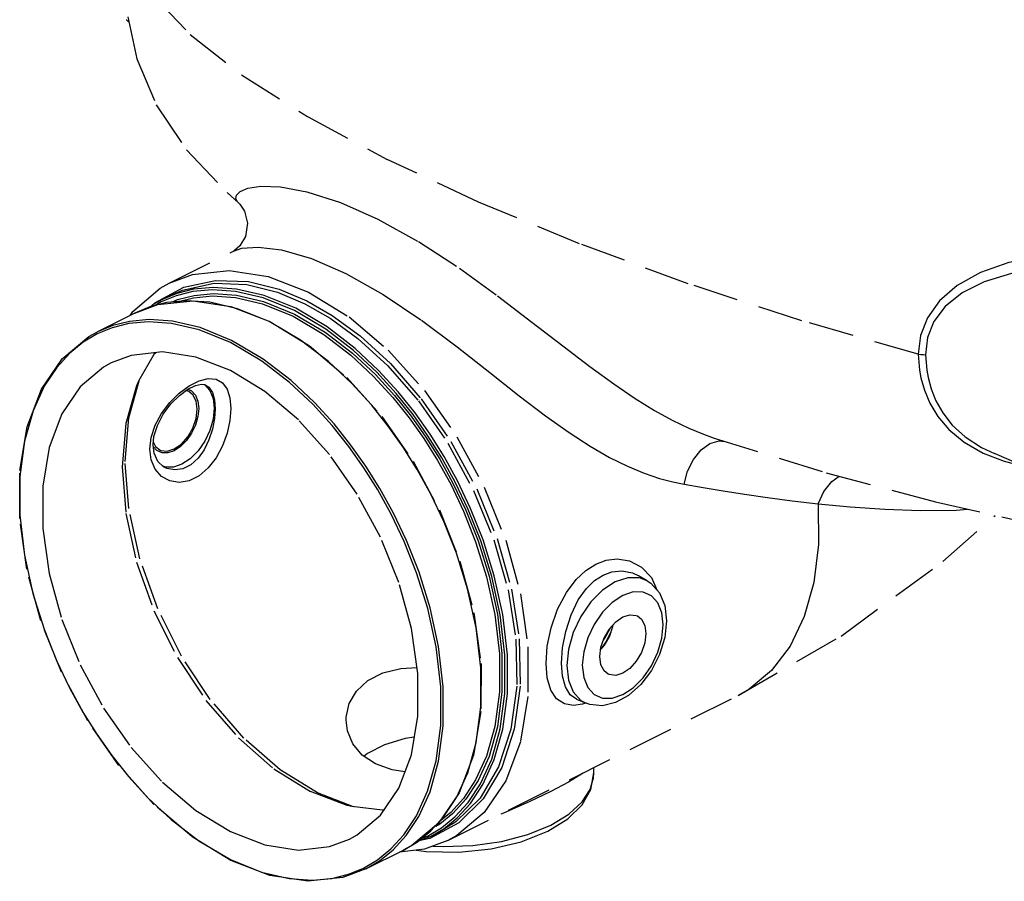
# Model space of a CAD drawing. Extents: x 19 to 55.7, y -27.3 to 29.
# Drawn here: x 24 to 29.4, y -12 to -7.3 of the extents above; entities that cross this region are included whole.
import ezdxf

# ---------------------------------------------------------------- set-up
doc = ezdxf.new("R2010")
doc.units = 0
doc.header["$MEASUREMENT"] = 0
doc.linetypes.add('HIDDEN', pattern=[0.375, 0.25, -0.125])
doc.layers.add('HID', color=7, linetype='HIDDEN')

msp = doc.modelspace()

# ---------------------------------------------------------------- linework, layer by layer
at = {"layer": 'HID', "color": 7, "linetype": 'HIDDEN'}
for p, q in [((24.5655, -7.2803), (24.5675, -7.2815)), ((24.5675, -7.2815), (24.5796, -7.2927)), ((25.3096, -8.199), (25.4169, -8.2026)), ((25.1863, -8.2904), (25.1861, -8.2903)), ((24.8039, -8.7338), (25.159, -8.5562)), ((25.1604, -8.5555), (25.159, -8.5562)), ((24.7608, -8.8252), (24.8115, -8.7998)), ((24.8455, -8.7904), (24.7611, -8.825)), ((24.8119, -8.7997), (24.8119, -8.7996)), ((24.6144, -8.8984), (24.7408, -8.8514)), ((24.692, -8.8695), (24.7138, -8.8512)), ((24.7896, -8.8411), (24.6966, -8.8644)), ((24.6971, -8.8676), (24.7235, -8.8416)), ((24.7138, -8.8512), (24.7611, -8.825)), ((24.7599, -8.8368), (24.7257, -8.857)), ((24.8424, -8.8031), (24.7599, -8.8368)), ((24.6144, -8.8984), (24.4072, -9.002)), ((24.5872, -8.912), (24.6028, -8.889)), ((24.6966, -8.8644), (24.6144, -8.8984)), ((25.1436, -8.862), (25.3592, -8.9453)), ((25.5287, -9.0485), (25.3547, -8.9456)), ((24.4889, -8.9798), (24.4063, -9.0136)), ((24.4076, -9.0018), (24.4072, -9.002)), ((25.1408, -9.0612), (24.9681, -8.9907)), ((24.982, -9.2902), (25.0007, -9.2928)), ((24.9939, -9.2919), (24.9999, -9.2952)), ((25.0007, -9.2928), (25.0007, -9.2928)), ((24.7039, -9.5841), (24.726, -9.5173)), ((24.7194, -9.5796), (24.7381, -9.5181)), ((24.6965, -9.6484), (24.7039, -9.5841)), ((24.7148, -9.6263), (24.7194, -9.5796)), ((24.7163, -9.6118), (24.7287, -9.6354)), ((27.8103, -9.5883), (27.8104, -9.5883)), ((27.8373, -9.6035), (27.8681, -9.6062)), ((24.7201, -9.6717), (24.7148, -9.6263)), ((24.736, -9.6569), (24.7158, -9.6346)), ((24.7287, -9.6354), (24.7512, -9.6533)), ((24.7402, -9.7174), (24.7201, -9.6717)), ((24.7714, -9.7467), (24.7402, -9.7174)), ((29.8527, -9.882), (29.3574, -9.6741)), ((24.784, -9.7481), (24.7653, -9.741)), ((24.7714, -9.7467), (24.7713, -9.7467)), ((27.4102, -10.3), (27.464, -10.3581)), ((27.4418, -10.3753), (27.3943, -10.3475)), ((27.4417, -10.3753), (27.3981, -10.3586)), ((27.464, -10.3581), (27.4942, -10.4254)), ((26.3412, -11.8084), (27.9424, -11.0078)), ((27.0503, -11.0286), (27.1039, -11.0512)), ((27.9424, -11.0078), (27.9423, -11.0078)), ((27.0836, -11.0557), (27.0342, -11.0624)), ((27.0755, -11.0352), (27.1038, -11.0511)), ((27.1008, -11.0498), (27.0836, -11.0557)), ((27.1466, -11.4357), (27.1466, -11.4057)), ((25.3802, -11.4122), (25.5828, -11.5379)), ((25.8213, -11.622), (25.621, -11.5459)), ((26.0988, -11.7759), (26.168, -11.6713)), ((26.4023, -11.7102), (26.2425, -11.7962)), ((26.7816, -11.7747), (26.9086, -11.7229)), ((26.0266, -11.8548), (26.0988, -11.7759)), ((26.2418, -11.7882), (26.1642, -11.817)), ((26.1809, -11.8031), (26.2289, -11.7834)), ((26.2422, -11.788), (26.2929, -11.7626)), ((24.9677, -11.8102), (25.1408, -11.9126)), ((26.0954, -11.8614), (26.1732, -11.8151)), ((26.2425, -11.7962), (26.1709, -11.8115)), ((26.3412, -11.8084), (26.2122, -11.8565)), ((26.2607, -11.8384), (26.3154, -11.8418)), ((25.8886, -11.9648), (26.0954, -11.8614)), ((26.2122, -11.8565), (26.075, -11.8716)), ((25.1408, -11.9126), (25.3135, -11.9832)), ((25.3135, -11.9832), (25.4654, -12.0184))]:
    msp.add_line(p, q, dxfattribs=at)
for points in [[(24.6197, -6.9674), (24.7228, -7.1552), (24.9183, -7.3621), (25.2017, -7.5836), (25.5671, -7.8148), (26.0065, -8.0508)], [(24.5755, -7.265), (24.6246, -7.4966), (24.732, -7.7496), (24.8987, -7.9974), (25.1226, -8.2338), (25.1863, -8.2904)], [(28.9371, -9.1261), (28.2945, -8.9411), (27.6669, -8.7365), (27.0679, -8.5166), (26.5104, -8.2864), (26.0065, -8.0508)], [(25.1861, -8.2903), (25.1805, -8.2847), (25.1713, -8.2673), (25.1745, -8.2478), (25.1946, -8.2276), (25.2374, -8.2096), (25.3096, -8.199)], [(25.4169, -8.2026), (25.5637, -8.2296), (25.7482, -8.2883), (25.9552, -8.38)], [(25.1862, -8.2903), (25.1938, -8.2976), (25.2195, -8.3364), (25.2354, -8.4032), (25.2241, -8.4756), (25.1929, -8.5285)], [(25.9552, -8.38), (26.1788, -8.504), (26.4049, -8.6512), (26.6154, -8.8034), (26.8052, -8.9483), (26.9746, -9.0796), (27.1244, -9.1936), (27.2567, -9.2897), (27.3743, -9.3693), (27.4809, -9.4352), (27.5793, -9.4895), (27.6699, -9.5334), (27.7519, -9.5674), (27.8103, -9.5883)], [(25.1929, -8.5285), (25.1644, -8.5532), (25.1604, -8.5555)], [(25.159, -8.5562), (25.2044, -8.5413), (25.2939, -8.5344), (25.4228, -8.5501), (25.5891, -8.5976), (25.7785, -8.6796)], [(30.422, -8.8863), (30.3232, -8.78), (30.1902, -8.6912), (30.0243, -8.6257), (29.8295, -8.5899), (29.6233, -8.5893), (29.4367, -8.6205), (29.2798, -8.6746), (29.152, -8.7464), (29.0547, -8.8311), (28.9879, -8.9241), (28.9498, -9.0214), (28.9371, -9.1261)], [(24.8039, -8.7338), (24.9329, -8.6856), (25.1335, -8.6636), (25.3494, -8.6963), (25.5725, -8.7826)], [(25.7785, -8.6796), (25.9848, -8.7958), (26.1948, -8.9372), (26.3923, -9.0851), (26.5722, -9.2267), (26.7348, -9.3549), (26.8803, -9.4656), (27.0103, -9.5579), (27.127, -9.6334), (27.2338, -9.6946), (27.333, -9.7437), (27.4249, -9.782), (27.5085, -9.8104), (27.5824, -9.8301), (27.6452, -9.8429)], [(30.2096, -8.7841), (30.1734, -8.7641), (30.0142, -8.7006), (29.8275, -8.663), (29.6298, -8.657), (29.4511, -8.6805), (29.3009, -8.7256), (29.1787, -8.7877), (29.0861, -8.8625), (29.0231, -8.9458), (28.9878, -9.0338), (28.9773, -9.1295)], [(24.6028, -8.889), (24.7536, -8.7618), (24.8039, -8.7338)], [(24.7235, -8.8416), (24.8833, -8.7556), (25.0592, -8.718), (25.2404, -8.7253), (25.4098, -8.7672), (25.5629, -8.8315)], [(24.8119, -8.7996), (24.8773, -8.7715), (25.052, -8.7342), (25.232, -8.7414), (25.4002, -8.783), (25.5522, -8.8469)], [(24.8256, -8.8341), (24.8499, -8.8241), (24.9412, -8.8013), (25.0474, -8.7914), (25.1742, -8.7996), (25.324, -8.8343), (25.4944, -8.9039)], [(25.4944, -8.8844), (25.3217, -8.8139), (25.1698, -8.7787), (25.0419, -8.7703), (24.9347, -8.7802), (24.8424, -8.8031)], [(25.5015, -8.8723), (25.3276, -8.8012), (25.1748, -8.7658), (25.0461, -8.7574), (24.9383, -8.7674), (24.8455, -8.7904)], [(25.5725, -8.7826), (25.7957, -8.9195), (26.0116, -9.1027), (26.2122, -9.3253), (26.3915, -9.5808), (26.5423, -9.8588), (26.6606, -10.152), (26.7414, -10.4479), (26.7827, -10.7392), (26.7827, -11.0131), (26.7414, -11.2631), (26.6606, -11.4782), (26.5423, -11.6531), (26.3915, -11.7803), (26.3412, -11.8084)], [(24.7408, -8.8514), (24.9352, -8.8303), (25.1436, -8.862)], [(25.3547, -8.9456), (25.1803, -8.8744), (25.0271, -8.8391), (24.8978, -8.8308), (24.7896, -8.8411)], [(24.8366, -8.841), (24.8467, -8.8368), (24.9375, -8.8142), (25.0431, -8.8043), (25.169, -8.8125), (25.3179, -8.8469), (25.4873, -8.9161)], [(25.5522, -8.8469), (25.6908, -8.9262), (25.844, -9.038), (26.0102, -9.1901), (26.1793, -9.3834), (26.3418, -9.6167), (26.4833, -9.8768), (26.5947, -10.1488), (26.6731, -10.4259), (26.7155, -10.6975), (26.721, -10.9567), (26.6892, -11.1935), (26.621, -11.402), (26.519, -11.5741), (26.3858, -11.7055), (26.2925, -11.7628)], [(25.5629, -8.8315), (25.7024, -8.9114), (25.8567, -9.024), (26.0241, -9.1772), (26.1944, -9.3718), (26.358, -9.6067), (26.5005, -9.8686), (26.6126, -10.1426), (26.6916, -10.4216), (26.7343, -10.6951), (26.7398, -10.9561), (26.7078, -11.1946), (26.6391, -11.4045), (26.5365, -11.5778), (26.4023, -11.7102)], [(26.2289, -11.7834), (26.306, -11.738), (26.3802, -11.6781), (26.4524, -11.5991), (26.5215, -11.4946), (26.5831, -11.359), (26.6298, -11.1923), (26.6552, -10.9975), (26.6552, -10.7835), (26.6299, -10.5638), (26.5834, -10.351), (26.5222, -10.1548), (26.4536, -9.9819), (26.3819, -9.8313), (26.3081, -9.6976), (26.2313, -9.575), (26.1489, -9.4584), (26.0565, -9.3427), (25.9488, -9.2248), (25.8201, -9.1042), (25.6675, -8.9869), (25.4944, -8.8844)], [(25.4944, -8.9039), (25.6649, -9.0048), (25.8146, -9.1198), (25.9411, -9.2381), (26.0472, -9.3541), (26.1385, -9.4681), (26.2201, -9.5833), (26.2961, -9.7043), (26.369, -9.8364), (26.4399, -9.9851), (26.5078, -10.1558), (26.5683, -10.3495), (26.6142, -10.5596), (26.6393, -10.777), (26.6393, -10.9886), (26.6142, -11.1808), (26.5682, -11.3448), (26.5078, -11.4778), (26.44, -11.5805), (26.3692, -11.6583), (26.2964, -11.7174), (26.274, -11.7307)], [(26.2422, -11.788), (26.318, -11.7431), (26.3927, -11.6828), (26.4653, -11.6034), (26.5349, -11.4982), (26.5968, -11.3618), (26.6438, -11.194), (26.6693, -10.9981), (26.6693, -10.7829), (26.6438, -10.5618), (26.5971, -10.3478), (26.5355, -10.1503), (26.4665, -9.9764), (26.3944, -9.8249), (26.3202, -9.6903), (26.2429, -9.567), (26.1599, -9.4497), (26.067, -9.3333), (25.9587, -9.2147), (25.8292, -9.0934), (25.6758, -8.9754), (25.5015, -8.8723)], [(25.1479, -9.049), (24.974, -8.978), (24.8212, -8.9426), (24.6926, -8.9342), (24.5847, -8.9442), (24.4919, -8.9672), (24.4076, -9.0018)], [(24.9681, -8.9907), (24.8163, -8.9555), (24.6883, -8.9471), (24.5811, -8.957), (24.4889, -8.9798)], [(25.3592, -8.9453), (25.575, -9.0778), (25.7831, -9.2545), (25.9766, -9.4695), (26.1489, -9.7155), (26.2942, -9.9841), (26.4076, -10.2662), (26.4851, -10.5523), (26.5242, -10.8324), (26.5234, -11.0971), (26.4828, -11.3373), (26.4038, -11.5447), (26.2891, -11.7126)], [(25.4873, -8.9161), (25.6568, -9.0164), (25.8056, -9.1308), (25.9314, -9.2483), (26.0368, -9.3636), (26.1275, -9.4769), (26.2086, -9.5913), (26.2841, -9.7116), (26.3566, -9.8429), (26.427, -9.9907), (26.4945, -10.1603), (26.5546, -10.3528), (26.6003, -10.5616), (26.6252, -10.7777), (26.6252, -10.988), (26.6002, -11.1789), (26.5546, -11.3419), (26.4945, -11.4742), (26.4271, -11.5762), (26.3568, -11.6535), (26.2954, -11.7034)], [(25.1434, -11.918), (24.9276, -11.7856), (24.7195, -11.6088), (24.5261, -11.3938), (24.3538, -11.1479), (24.2085, -10.8793), (24.0951, -10.5971), (24.0175, -10.3111), (23.9785, -10.031), (23.9792, -9.7663), (24.0199, -9.5261), (24.0988, -9.3187), (24.2136, -9.1508), (24.3603, -9.028), (24.4076, -9.0018)], [(24.4063, -9.0136), (24.3292, -9.0591), (24.2551, -9.119), (24.1829, -9.198), (24.1137, -9.3025)], [(26.168, -11.6713), (26.2296, -11.5358), (26.2762, -11.369), (26.3016, -11.1743), (26.3016, -10.9603), (26.2763, -10.7405), (26.2299, -10.5278), (26.1687, -10.3315), (26.1, -10.1587), (26.0283, -10.0081), (25.9546, -9.8743), (25.8778, -9.7518), (25.7953, -9.6351), (25.7029, -9.5195), (25.5952, -9.4015), (25.4665, -9.281), (25.314, -9.1637), (25.1408, -9.0612)], [(26.0391, -11.8596), (26.1117, -11.7801), (26.1813, -11.6749), (26.2433, -11.5386), (26.2902, -11.3708), (26.3158, -11.1749), (26.3157, -10.9596), (26.2903, -10.7385), (26.2435, -10.5245), (26.182, -10.3271), (26.1129, -10.1532), (26.0408, -10.0017), (25.9666, -9.8671), (25.8893, -9.7438), (25.8064, -9.6265), (25.7134, -9.5101), (25.6051, -9.3915), (25.4757, -9.2702), (25.3222, -9.1522), (25.1479, -9.049)], [(26.1732, -11.8151), (26.2475, -11.7547), (26.3196, -11.6753), (26.3888, -11.5705), (26.4504, -11.4345), (26.4971, -11.2671), (26.5226, -11.0713), (26.5226, -10.8558), (26.497, -10.6344), (26.4501, -10.4202), (26.3884, -10.2225), (26.3192, -10.0484), (26.2469, -9.8968), (26.1725, -9.7621), (26.0951, -9.6388), (26.0121, -9.5216), (25.9191, -9.4053), (25.8109, -9.287), (25.6817, -9.1661), (25.5287, -9.0485)], [(25.1408, -9.2149), (24.95, -9.1412), (24.7657, -9.1133), (24.5941, -9.1321), (24.4839, -9.1733)], [(24.7296, -9.1172), (24.7192, -9.1275), (24.6355, -9.2708)], [(28.9371, -9.1261), (28.9393, -9.1698), (28.9442, -9.2129), (28.9517, -9.2552)], [(28.9371, -9.1261), (28.9516, -9.1265), (28.9652, -9.1276), (28.9773, -9.1295)], [(24.4839, -9.1733), (24.4412, -9.1971), (24.312, -9.306), (24.2112, -9.4551), (24.1419, -9.6394), (24.1067, -9.8525), (24.1067, -10.0872), (24.1419, -10.3356), (24.2112, -10.589), (24.312, -10.8391), (24.4412, -11.0771), (24.5941, -11.295), (24.7657, -11.4854), (24.95, -11.6418), (25.1408, -11.7589)], [(28.9773, -9.1295), (28.9795, -9.1718), (28.9842, -9.2135), (28.9914, -9.2544)], [(25.7977, -11.8005), (25.8405, -11.7768), (25.9696, -11.6679), (26.0705, -11.5187), (26.1398, -11.3345), (26.175, -11.1213), (26.175, -10.8866), (26.1398, -10.6383), (26.0705, -10.3848), (25.9696, -10.1348), (25.8405, -9.8968), (25.6876, -9.6788), (25.516, -9.4884), (25.3317, -9.332), (25.1408, -9.2149)], [(24.6355, -9.2708), (24.6233, -9.2994), (24.5642, -9.5085), (24.5442, -9.7467), (24.5642, -10.0048), (24.6233, -10.273), (24.7192, -10.5409), (24.8484, -10.7982), (25.0058, -11.0351), (25.1853, -11.2424), (25.3802, -11.4122)], [(25.621, -11.5459), (25.4161, -11.4189), (25.2151, -11.244), (25.0302, -11.0302), (24.8712, -10.7907), (24.7403, -10.5303), (24.6411, -10.254), (24.5804, -9.9775), (24.5604, -9.7167), (24.5803, -9.4757), (24.6378, -9.2715)], [(24.8589, -9.3401), (24.9143, -9.2993), (24.9688, -9.272)], [(24.8598, -9.3524), (24.9071, -9.3179), (24.9494, -9.2973), (24.982, -9.2902)], [(24.9688, -9.272), (25.0191, -9.2599), (25.0626, -9.2638), (25.0975, -9.2837), (25.1229, -9.3186), (25.1382, -9.3667), (25.1432, -9.4251)], [(27.8103, -9.5883), (28.4292, -9.7798), (29.0321, -9.9404), (29.6268, -10.0739), (30.2004, -10.1773), (30.7348, -10.2476), (31.216, -10.2837), (31.6441, -10.2866), (32.0049, -10.258), (32.3151, -10.1995), (32.5679, -10.117), (32.8007, -9.9997), (33.0126, -9.8395), (33.1777, -9.6539), (33.3105, -9.4206), (33.3624, -9.2743)], [(28.9517, -9.2552), (28.9704, -9.3237), (29.0001, -9.3953), (29.0442, -9.4689), (29.1063, -9.5417), (29.1897, -9.6104), (29.2952, -9.6706)], [(28.9914, -9.2544), (29.008, -9.3171), (29.0338, -9.3825), (29.0716, -9.4497), (29.1243, -9.5168), (29.1948, -9.5812), (29.2851, -9.6396), (29.3574, -9.6741)], [(24.1137, -9.3025), (24.0521, -9.438), (24.0054, -9.6048), (23.98, -9.7996), (23.98, -10.0135), (24.0054, -10.2333), (24.0518, -10.446), (24.113, -10.6423), (24.1817, -10.8152), (24.2533, -10.9657), (24.3271, -11.0995), (24.4039, -11.2221), (24.4864, -11.3387), (24.5788, -11.4544), (24.6864, -11.5723), (24.8151, -11.6928), (24.9677, -11.8102)], [(24.726, -9.5173), (24.7611, -9.4521), (24.8065, -9.392), (24.8589, -9.3401)], [(24.9118, -9.3318), (24.9062, -9.3293), (24.8936, -9.3278)], [(24.9058, -9.3189), (24.9269, -9.3282), (24.9484, -9.3518), (24.9618, -9.3849), (24.9663, -9.4251)], [(24.9585, -9.429), (24.9523, -9.384), (24.9343, -9.3497), (24.9118, -9.3318)], [(24.9999, -9.2952), (25.0284, -9.3265), (25.0462, -9.3704), (25.0523, -9.424)], [(25.0007, -9.2928), (25.0229, -9.3079), (25.042, -9.3372), (25.0535, -9.3775), (25.0572, -9.4262)], [(24.7381, -9.5181), (24.7699, -9.4567), (24.8121, -9.3999), (24.8598, -9.3524)], [(24.9663, -9.4251), (24.9618, -9.4698), (24.9484, -9.5164), (24.9269, -9.5615), (24.8989, -9.6018), (24.8664, -9.6346), (24.8314, -9.6577), (24.7965, -9.6695), (24.764, -9.6693), (24.736, -9.6569)], [(24.7512, -9.6533), (24.7568, -9.6558), (24.7922, -9.6602), (24.8315, -9.6482), (24.8707, -9.6209), (24.9062, -9.5811), (24.9343, -9.5326), (24.9523, -9.4802), (24.9585, -9.429)], [(25.1432, -9.4251), (25.1382, -9.4906), (25.123, -9.5608), (25.0977, -9.6309), (25.0628, -9.6963), (25.0193, -9.7527), (24.969, -9.796), (24.9145, -9.8233), (24.8591, -9.8329), (24.8068, -9.8245), (24.7613, -9.7994)], [(25.0572, -9.4262), (25.0535, -9.4809), (25.0421, -9.5397), (25.023, -9.5983), (24.9963, -9.653), (24.9625, -9.6998), (24.9227, -9.7355), (24.8789, -9.7574), (24.8338, -9.7642), (24.7907, -9.7559), (24.7714, -9.7467)], [(25.0523, -9.424), (25.0462, -9.4837), (25.0284, -9.5455), (24.9999, -9.6052), (24.9628, -9.6587), (24.9196, -9.7021), (24.8734, -9.7327), (24.8271, -9.7484), (24.784, -9.7481)], [(27.6452, -9.8429), (27.6641, -9.7708), (27.696, -9.7055), (27.7381, -9.653), (27.7866, -9.618), (27.8373, -9.6035)], [(24.7613, -9.7994), (24.7261, -9.7595), (24.704, -9.708), (24.6965, -9.6484)], [(29.2952, -9.6706), (29.4113, -9.7157), (29.5178, -9.7435), (29.5259, -9.7449)], [(28.3848, -9.9512), (28.4152, -9.8829), (28.459, -9.8274), (28.4999, -9.7986)], [(27.6452, -9.8429), (27.7494, -9.8608), (27.8602, -9.8788), (27.9784, -9.8971), (28.1049, -9.9155), (28.2402, -9.9337), (28.3848, -9.9512)], [(28.3848, -9.9512), (28.3864, -10.1757), (28.3606, -10.3843), (28.308, -10.5722), (28.2298, -10.7352), (28.1277, -10.8697), (28.0041, -10.9725), (27.9424, -11.0078)], [(28.3848, -9.9512), (28.5619, -9.9676), (28.7514, -9.9807), (28.9499, -9.9881), (29.1482, -9.9858), (29.2085, -9.98)], [(27.9423, -11.0078), (28.5105, -10.6804), (29.0725, -10.2685), (29.3619, -10.0144)], [(26.883, -10.8312), (26.8898, -10.7367), (26.911, -10.6345), (26.9469, -10.5317), (26.9952, -10.4393), (27.0486, -10.3682), (27.1024, -10.3179), (27.157, -10.2833), (27.2141, -10.2619), (27.276, -10.2544), (27.3434, -10.2651), (27.4102, -10.3)], [(26.969, -10.8301), (26.9745, -10.746), (26.9915, -10.655), (27.0207, -10.5634), (27.0606, -10.4813), (27.1052, -10.4184), (27.1508, -10.3741), (27.1975, -10.344), (27.2468, -10.326), (27.3007, -10.3205), (27.3599, -10.3316), (27.3943, -10.3475)], [(27.3981, -10.3586), (27.3337, -10.3582), (27.2645, -10.3816), (27.1953, -10.4274), (27.1308, -10.4922), (27.0755, -10.572), (27.0329, -10.6612), (27.0062, -10.7535), (26.9971, -10.8427)], [(27.4417, -10.3753), (27.4616, -10.3887), (27.5087, -10.4418)], [(27.5296, -10.6184), (27.5221, -10.5518), (27.4998, -10.4969), (27.4643, -10.4578), (27.4181, -10.4374), (27.3642, -10.437), (27.3064, -10.4566), (27.2486, -10.4948)], [(27.5087, -10.4418), (27.5379, -10.5122), (27.5479, -10.5963)], [(27.2486, -10.4948), (27.1947, -10.5491), (27.1484, -10.6157), (27.1129, -10.6903), (27.0906, -10.7675), (27.0831, -10.8416)], [(27.1793, -10.7935), (27.1855, -10.7423), (27.2036, -10.6899), (27.2317, -10.6414), (27.2671, -10.6016), (27.3063, -10.5744), (27.3456, -10.5624), (27.381, -10.5668), (27.3867, -10.5693)], [(27.3867, -10.5693), (27.4091, -10.5871), (27.4272, -10.6215), (27.4334, -10.6665)], [(27.0831, -10.8416), (27.0906, -10.9082), (27.1129, -10.9631), (27.1484, -11.0021), (27.1946, -11.0225), (27.2485, -11.023), (27.3063, -11.0034), (27.3641, -10.9652), (27.418, -10.9109), (27.4643, -10.8442), (27.4998, -10.7697), (27.5221, -10.6925), (27.5296, -10.6184)], [(27.5479, -10.5963), (27.538, -10.6882), (27.5094, -10.7817), (27.464, -10.8704), (27.4052, -10.9479), (27.3383, -11.0079), (27.267, -11.0476), (27.1935, -11.0651), (27.1242, -11.0583), (27.1038, -11.0511)], [(27.2517, -10.619), (27.2504, -10.6293), (27.2324, -10.6817), (27.2043, -10.7302), (27.1843, -10.7526)], [(27.199, -10.703), (27.2081, -10.6912), (27.2375, -10.6377), (27.239, -10.6332)], [(27.1935, -10.7423), (27.2142, -10.7124), (27.2414, -10.6554)], [(27.4334, -10.6665), (27.4272, -10.7177), (27.4091, -10.7701), (27.381, -10.8185), (27.3456, -10.8584), (27.3063, -10.8856), (27.2671, -10.8976), (27.2317, -10.8932), (27.226, -10.8907)], [(27.226, -10.8907), (27.2036, -10.8729), (27.1855, -10.8385), (27.1793, -10.7935)], [(25.7794, -11.1441), (25.7799, -11.1281), (25.7967, -11.0531), (25.8369, -10.9841), (25.9001, -10.9257), (25.9828, -10.8836), (26.0813, -10.8594), (26.1704, -10.8541)], [(27.0342, -11.0624), (26.9852, -11.0547), (26.9414, -11.0269), (26.9087, -10.978), (26.8893, -10.9112), (26.883, -10.8312)], [(27.0503, -11.0287), (27.0162, -11.0044), (26.9896, -10.9607), (26.974, -10.9013), (26.969, -10.8301)], [(26.9971, -10.8427), (27.0062, -10.9229), (27.0329, -10.9885), (27.0755, -11.0352)], [(25.9419, -11.3854), (25.869, -11.3367), (25.8166, -11.2746), (25.7867, -11.2034), (25.7794, -11.1441)], [(26.1557, -11.2382), (26.1064, -11.2458), (25.992, -11.2804), (25.8974, -11.3277), (25.8787, -11.3432)], [(26.1043, -11.4288), (26.0331, -11.4184), (25.9419, -11.3854)], [(26.8924, -11.7567), (27.0022, -11.6887), (27.0817, -11.6109), (27.1301, -11.5258), (27.1466, -11.4356)], [(27.0876, -11.4352), (27.0835, -11.4388), (27.0064, -11.4858), (26.9086, -11.5369)], [(26.9086, -11.7229), (27.0079, -11.6627), (27.0813, -11.5952), (27.1259, -11.5267), (27.1448, -11.4627), (27.1466, -11.4356)], [(25.8105, -11.6208), (25.7854, -11.6148), (25.5828, -11.5379)], [(26.9086, -11.5369), (26.7898, -11.5941), (26.6472, -11.6569), (26.6342, -11.6618)], [(25.9896, -11.6384), (25.9802, -11.6398), (25.8105, -11.6208)], [(26.2891, -11.7126), (26.1424, -11.8353), (26.0951, -11.8616)], [(25.1408, -11.7589), (25.3317, -11.8327), (25.516, -11.8606), (25.6876, -11.8417), (25.7977, -11.8005)], [(26.1654, -11.8617), (26.2209, -11.869), (26.4021, -11.8717), (26.5794, -11.8534), (26.7452, -11.8149), (26.8924, -11.7567)], [(26.3154, -11.8418), (26.4788, -11.8354), (26.6363, -11.8128), (26.7816, -11.7747)], [(25.8753, -11.9602), (25.9524, -11.9148), (26.0266, -11.8548)], [(25.8886, -11.9648), (25.9645, -11.9199), (26.0391, -11.8596)], [(25.8882, -11.965), (25.7619, -12.012), (25.5675, -12.033), (25.359, -12.0014), (25.1434, -11.918)], [(25.4654, -12.0184), (25.5933, -12.0267), (25.7006, -12.0168), (25.7928, -11.994), (25.8753, -11.9602)]]:
    msp.add_lwpolyline(points, dxfattribs=at)

doc.saveas('drawing.dxf')
